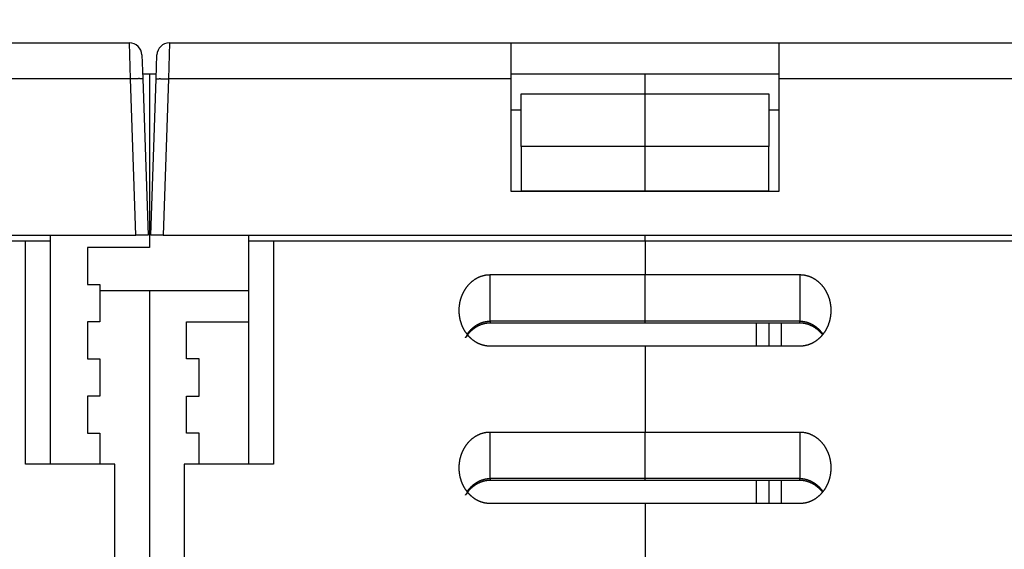
# Model space of a CAD drawing. Extents: x 162 to 1496, y 6 to 976.
# Drawn here: x 1072 to 1152, y 859 to 901 of the extents above; entities that cross this region are included whole.
import ezdxf

# ---------------------------------------------------------------- set-up
doc = ezdxf.new("R2010")
doc.units = 0
doc.layers.add('4', color=7, linetype='CONTINUOUS')

msp = doc.modelspace()

# ---------------------------------------------------------------- linework, layer by layer
at = {"layer": '4', "color": 40, "linetype": 'CONTINUOUS'}
for p, q in [((1053.7434, 899.42416), (1081.3365, 899.42416)), ((1084.5504, 899.42416), (1112.1434, 899.42416)), ((1112.1434, 896.52886), (1112.1434, 899.42416)), ((1112.1434, 899.42416), (1133.7434, 899.42416)), ((1133.7434, 899.42416), (1133.7434, 896.52886)), ((1133.7434, 899.42416), (1161.3365, 899.42416)), ((1082.3359, 898.45906), (1082.4033, 896.52886)), ((1083.4836, 896.52886), (1083.551, 898.45906)), ((1082.3895, 896.92416), (1082.9434, 896.92416)), ((1082.4033, 896.52886), (1082.8434, 883.92416)), ((1082.9434, 896.92416), (1083.4974, 896.92416)), ((1082.9434, 896.92416), (1082.9434, 882.92416)), ((1083.0434, 883.92416), (1083.4836, 896.52886)), ((1083.4974, 896.92416), (1083.4974, 896.92416)), ((1112.1434, 896.92416), (1133.7434, 896.92416)), ((1112.1434, 887.42416), (1112.1434, 896.52886)), ((1122.9434, 895.30705), (1122.9434, 896.92416)), ((1133.7434, 896.52886), (1133.7434, 887.42416)), ((1112.9434, 891.07657), (1112.9434, 895.30705)), ((1112.9434, 895.30705), (1122.9434, 895.30705)), ((1122.9434, 891.07657), (1122.9434, 895.30705)), ((1122.9434, 895.30705), (1132.9434, 895.30705)), ((1132.9434, 895.30705), (1132.9434, 891.07657)), ((1112.1434, 894.02886), (1112.9434, 894.02886)), ((1132.9434, 894.02886), (1133.7434, 894.02886)), ((1122.9434, 891.07657), (1112.9434, 891.07657)), ((1112.9434, 891.07654), (1112.9434, 887.49361)), ((1122.9434, 887.49361), (1122.9434, 891.07657)), ((1132.9434, 891.07657), (1122.9434, 891.07657)), ((1132.9434, 887.49361), (1132.9434, 891.07657)), ((1133.7434, 887.42416), (1112.1434, 887.42416)), ((1112.9434, 887.49361), (1122.9434, 887.49361)), ((1122.9434, 887.4242), (1122.9434, 887.49361)), ((1122.9434, 887.49361), (1132.9434, 887.49361)), ((1082.9434, 884.92416), (1083.0784, 884.92416)), ((1004.0428, 883.92416), (1081.8441, 883.92416)), ((1074.9434, 883.42416), (1074.9434, 883.92422)), ((1082.8434, 883.92416), (1081.8441, 883.92416)), ((1084.0428, 883.92416), (1083.0434, 883.92416)), ((1084.0428, 883.92416), (1161.8441, 883.92416)), ((1090.9434, 883.92416), (1090.9434, 883.42416)), ((1122.9434, 883.42416), (1122.9434, 883.92422)), ((1072.9434, 883.42416), (1042.9434, 883.42416)), ((1074.9434, 883.42416), (1072.9434, 883.42416)), ((1072.9434, 865.42416), (1072.9434, 883.42416)), ((1074.9434, 865.42416), (1074.9434, 883.42416)), ((1090.9434, 883.42416), (1090.9434, 865.42416)), ((1092.9434, 883.42416), (1090.9434, 883.42416)), ((1122.9434, 883.42416), (1092.9434, 883.42416)), ((1092.9434, 883.42416), (1092.9434, 865.42416)), ((1122.9434, 883.42416), (1122.9434, 880.72416)), ((1152.9434, 883.42416), (1122.9434, 883.42416)), ((1082.9434, 882.92416), (1077.9434, 882.92416)), ((1077.9434, 882.92416), (1077.9434, 879.92416)), ((1110.4434, 880.72416), (1122.9434, 880.72416)), ((1122.9434, 876.97138), (1122.9434, 880.72416)), ((1122.9434, 880.72416), (1135.4434, 880.72416)), ((1077.9434, 879.92416), (1078.9434, 879.92416)), ((1078.9434, 879.92416), (1078.9434, 876.92416)), ((1082.9435, 879.42416), (1078.9434, 879.42416)), ((1082.9434, 879.42427), (1082.9434, 879.42416)), ((1082.9434, 879.42416), (1082.9434, 857.42416)), ((1090.9434, 879.42416), (1082.9435, 879.42416)), ((1077.9434, 876.92416), (1077.9434, 873.92416)), ((1078.9434, 876.92416), (1077.9434, 876.92416)), ((1085.9434, 876.92416), (1090.9434, 876.92416)), ((1085.9434, 873.92416), (1085.9434, 876.92416)), ((1110.4434, 876.83741), (1122.9434, 876.83741)), ((1122.9434, 876.83741), (1122.9434, 876.97138)), ((1122.9434, 876.83741), (1135.4434, 876.83741)), ((1132.9434, 876.8374), (1132.9434, 874.95071)), ((1122.9434, 874.95066), (1110.4434, 874.95066)), ((1122.9434, 874.95066), (1122.9434, 868.02245)), ((1135.4434, 874.95066), (1122.9434, 874.95066)), ((1077.9434, 873.92416), (1078.9434, 873.92416)), ((1078.9434, 873.92416), (1078.9434, 870.92416)), ((1086.9434, 873.92416), (1085.9434, 873.92416)), ((1086.9434, 870.92416), (1086.9434, 873.92416)), ((1077.9434, 870.92416), (1077.9434, 867.92416)), ((1078.9434, 870.92416), (1077.9434, 870.92416)), ((1085.9434, 867.92416), (1085.9434, 870.92416)), ((1085.9434, 870.92416), (1086.9434, 870.92416)), ((1077.9434, 867.92416), (1078.9434, 867.92416)), ((1078.9434, 867.92416), (1078.9434, 865.4242)), ((1086.9434, 867.92416), (1085.9434, 867.92416)), ((1086.9434, 865.4242), (1086.9434, 867.92416)), ((1110.4434, 868.02245), (1122.9434, 868.02245)), ((1122.9434, 864.26968), (1122.9434, 868.02245)), ((1122.9434, 868.02245), (1135.4434, 868.02245)), ((1080.1434, 865.42416), (1072.9434, 865.42416)), ((1080.1434, 820.92416), (1080.1434, 865.42416)), ((1085.7434, 865.42416), (1085.7434, 820.92416)), ((1092.9434, 865.42416), (1085.7434, 865.42416)), ((1110.4434, 864.1357), (1122.9434, 864.1357)), ((1122.9434, 864.1357), (1122.9434, 864.26968)), ((1122.9434, 864.1357), (1135.4434, 864.1357)), ((1132.9434, 864.13574), (1132.9434, 862.2489)), ((1122.9434, 862.24895), (1110.4434, 862.24895)), ((1122.9434, 862.24895), (1122.9434, 857.42416)), ((1135.4434, 862.24895), (1122.9434, 862.24895))]:
    msp.add_line(p, q, dxfattribs=at)
at = {"layer": '4', "color": 3, "linetype": 'CONTINUOUS'}
for p, q in [((1081.4039, 896.52891), (1081.3365, 899.42418)), ((1084.5504, 899.42418), (1084.483, 896.52891)), ((1081.4039, 896.52886), (1053.7434, 896.52886)), ((1081.8441, 883.92416), (1081.4039, 896.52886)), ((1084.483, 896.52886), (1084.0428, 883.92416)), ((1112.1434, 896.52886), (1084.483, 896.52886)), ((1161.4039, 896.52886), (1133.7434, 896.52886)), ((1110.4434, 876.97138), (1110.4434, 880.72416)), ((1135.4434, 880.72416), (1135.4434, 876.97138)), ((1122.9434, 876.97138), (1110.4434, 876.97138)), ((1110.4434, 876.97131), (1110.4434, 876.83741)), ((1135.4434, 876.97138), (1122.9434, 876.97138)), ((1131.9434, 874.95071), (1131.9434, 876.83741)), ((1133.9434, 876.83741), (1133.9434, 874.95066)), ((1135.4434, 876.83741), (1135.4434, 876.97131)), ((1110.4434, 864.26968), (1110.4434, 868.02245)), ((1135.4434, 868.02245), (1135.4434, 864.26968)), ((1122.9434, 864.26968), (1110.4434, 864.26968)), ((1110.4434, 864.26966), (1110.4434, 864.1357)), ((1135.4434, 864.26968), (1122.9434, 864.26968)), ((1131.9434, 862.2489), (1131.9434, 864.13574)), ((1133.9434, 864.1357), (1133.9434, 862.24895)), ((1135.4434, 864.1357), (1135.4434, 864.26966))]:
    msp.add_line(p, q, dxfattribs=at)
for points in [[(1063.2598, 973.91743, 0), (1066.2495, 973.91744)], [(1072.229, 973.91744, 0), (1075.2187, 973.91744), (1078.2084, 973.91745), (1081.1982, 973.91745), (1084.1879, 973.91745), (1087.1776, 973.91746), (1090.1673, 973.91746, 0.00000001), (1093.1571, 973.91746, 0.00000001), (1096.1472, 973.91747), (1099.1365, 973.91747), (1102.1247, 973.91747), (1105.116, 973.91748), (1108.1118, 973.91748), (1111.0954, 973.91748), (1114.0613, 973.91749, 0.00000002), (1117.0749, 973.91749, 0.00000002), (1120.1589, 973.9175, 0.00000002), (1123.0543, 973.9175), (1125.672, 973.91751, 0.00000003), (1129.0338, 973.91751, 0.00000005), (1134.2117, 973.91752, 0.00000003), (1140.9927, 973.91754, 0.00000001)], [(1072.229, 971.53002), (1075.2187, 971.53002), (1078.2084, 971.53002), (1081.1982, 971.53002), (1084.1879, 971.53002), (1087.1776, 971.53002, 0), (1090.1673, 971.53002), (1093.1571, 971.53002), (1096.1472, 971.53003), (1099.1365, 971.53003), (1102.1247, 971.53003), (1105.116, 971.53003), (1108.1118, 971.53003), (1111.0954, 971.53003), (1114.0613, 971.53003), (1117.0749, 971.53003), (1120.1589, 971.53003), (1123.0543, 971.53003), (1125.672, 971.53003), (1129.0338, 971.53003), (1134.2117, 971.53003), (1140.9927, 971.53003)], [(1027.3831, 971.53003, 0), (1030.3728, 971.53003)], [(1038.9948, 967.35806, -0.00000004), (1034.0879, 967.35807, -0.00000002), (1027.6618, 967.35807)], [(1055.9945, 967.35805, -0.00000002), (1053.1838, 967.35805, -0.00000002), (1050.3279, 967.35805, -0.00000002), (1047.4053, 967.35805)], [(1064.4957, 967.35804, -0.00000002), (1061.661, 967.35804, -0.00000002), (1058.822, 967.35804)], [(1070.1605, 967.35804, -0.00000002), (1067.3276, 967.35804)], [(1081.4939, 967.35804, -0.00000002), (1078.6607, 967.35804)], [(1087.1605, 967.35804, -0.00000002), (1084.3272, 967.35804)], [(1101.3269, 967.35804, -0.00000002), (1098.4936, 967.35804)], [(1106.9934, 967.35804, -0.00000002), (1104.1601, 967.35804)], [(1115.4932, 967.35805, -0.00000002), (1112.66, 967.35804, -0.00000002), (1109.8267, 967.35804)], [(1126.8263, 967.35806, -0.00000002), (1123.993, 967.35805)], [(1138.1594, 967.35807, -0.00000002), (1135.3261, 967.35807, -0.00000002), (1132.4929, 967.35806)], [(1126.8263, 964.29062, 0.00000002), (1123.993, 964.29062)], [(1109.8267, 964.29064, 0.00000002), (1106.9934, 964.29064, 0.00000002), (1104.1601, 964.29064, 0.00000002), (1101.3269, 964.29064, 0.00000002), (1098.4936, 964.29065, 0.00000002), (1095.6603, 964.29065, 0.00000002), (1092.827, 964.29065, 0.00000002), (1089.9938, 964.29065)], [(1118.3265, 964.29063, 0.00000002), (1115.4932, 964.29063)], [(1078.6607, 964.29065, 0.00000002), (1075.8275, 964.29065, 0.00000002), (1072.9941, 964.29065, 0.00000002), (1070.1605, 964.29065, 0.00000002), (1067.3276, 964.29064)], [(1087.1605, 964.29065, 0.00000002), (1084.3272, 964.29065, 0.00000002), (1081.4939, 964.29065)], [(1064.4957, 964.29064, 0.00000002), (1061.661, 964.29064, 0.00000002), (1058.822, 964.29064, 0.00000002), (1055.9945, 964.29064)], [(1053.1838, 964.29063, 0.00000002), (1050.3279, 964.29063, 0.00000003), (1047.4053, 964.29063)], [(1042.1807, 964.29062, 0.00000003), (1038.9948, 964.29062, 0.00000005), (1034.0879, 964.29061)], [(1082.4033, 896.52891), (1082.4021, 896.53053, 0.26153731), (1082.3986, 896.53209, 0.06700595), (1082.3925, 896.53359, 0.02647203), (1082.384, 896.53501, 0.01471839), (1082.3728, 896.53635, 0.00899536), (1082.3589, 896.5376, 0.00613741), (1082.3421, 896.53874, 0.00439597), (1082.3227, 896.53978, 0.00337685), (1082.3003, 896.54069, 0.00264309), (1082.2752, 896.54148, 0.00215905), (1082.2473, 896.54213, 0.00178305), (1082.2168, 896.54265, 0.00151852), (1082.1836, 896.54302, 0.00130373), (1082.1481, 896.54324, 0.00114551), (1082.1101, 896.54332, 0.00100938), (1082.0701, 896.54324, 0.00090214), (1082.0281, 896.54302, 0.0008203), (1081.9843, 896.54265, 0.00076096), (1081.9388, 896.54213, 0.00068401), (1081.8923, 896.54148, 0.00060195), (1081.845, 896.5407, 0.00060975), (1081.796, 896.53978, 0.00066165), (1081.7454, 896.53869, 0.00049475), (1081.6973, 896.5376, 0.00021009), (1081.6536, 896.53655, 0.00061766), (1081.598, 896.53501, 0.00098362), (1081.5137, 896.53243, 0.00048991), (1081.4039, 896.52891, 0.00026709)], [(1083.4836, 896.52891), (1083.4848, 896.53053, -0.26172401), (1083.4884, 896.53209, -0.06704492), (1083.4944, 896.53359, -0.02648173), (1083.5029, 896.53501, -0.01472214), (1083.5141, 896.53635, -0.00899701), (1083.528, 896.5376, -0.00613827), (1083.5448, 896.53874, -0.00439644), (1083.5643, 896.53978, -0.00337713), (1083.5866, 896.54069, -0.00264326), (1083.6117, 896.54148, -0.00215915), (1083.6396, 896.54213, -0.00178311), (1083.6701, 896.54265, -0.00151856), (1083.7033, 896.54302, -0.00130375), (1083.7388, 896.54324, -0.00114552), (1083.7768, 896.54332, -0.00100938), (1083.8168, 896.54324, -0.00090214), (1083.8588, 896.54302, -0.00082029), (1083.9026, 896.54265, -0.00076095), (1083.9481, 896.54213, -0.000684), (1083.9946, 896.54148, -0.00060194), (1084.0419, 896.5407, -0.00060974), (1084.0909, 896.53978, -0.00066163), (1084.1415, 896.53869, -0.00049473), (1084.1896, 896.5376, -0.00021008), (1084.2333, 896.53655, -0.00061764), (1084.2889, 896.53501, -0.00098358), (1084.3732, 896.53243, -0.00048989), (1084.483, 896.52891, -0.00026708)], [(1108.5808, 875.91391), (1108.5975, 875.93741, -0.00240683), (1108.6144, 875.96073, -0.00240794), (1108.6316, 875.98386, -0.00241409), (1108.649, 876.00682, -0.00242689), (1108.6665, 876.02958, -0.00243743), (1108.6843, 876.05216, -0.00244683), (1108.7023, 876.07453, -0.0024567), (1108.7205, 876.09671, -0.00246821), (1108.7389, 876.11869, -0.00247938), (1108.7575, 876.14046, -0.00249153), (1108.7763, 876.16203, -0.00250346), (1108.7953, 876.18338, -0.00251662), (1108.8145, 876.20452, -0.00252945), (1108.8339, 876.22544, -0.00254352), (1108.8535, 876.24614, -0.00255719), (1108.8733, 876.26662, -0.00257218), (1108.8933, 876.28686, -0.00258669), (1108.9134, 876.30688, -0.00260258), (1108.9338, 876.32667, -0.00261791), (1108.9543, 876.34621, -0.00263468), (1108.975, 876.36552, -0.00265081), (1108.9959, 876.38458, -0.00266844), (1109.017, 876.40339, -0.00268534), (1109.0382, 876.42196, -0.0027038), (1109.0597, 876.44027, -0.00272145), (1109.0813, 876.45833, -0.00274072), (1109.1031, 876.47612, -0.00275908), (1109.125, 876.49366, -0.00277911), (1109.1471, 876.51092, -0.00279814), (1109.1694, 876.52792, -0.0028189), (1109.1919, 876.54464, -0.00283855), (1109.2145, 876.56109, -0.00285998), (1109.2373, 876.57725, -0.00288021), (1109.2603, 876.59314, -0.00290234), (1109.2834, 876.60874, -0.00292299), (1109.3067, 876.62405, -0.00294539), (1109.3301, 876.63907, -0.00296687), (1109.3537, 876.65379, -0.00299097), (1109.3774, 876.66821, -0.00301126), (1109.4013, 876.68234, -0.0030309), (1109.4254, 876.69615, -0.00306206), (1109.4496, 876.70966, -0.00311163), (1109.4739, 876.72285, -0.00313597), (1109.4984, 876.73572, -0.00313915), (1109.523, 876.74827, -0.00314338), (1109.5478, 876.7605, -0.0031478), (1109.5727, 876.7724, -0.00315291), (1109.5977, 876.78397, -0.00315818), (1109.6228, 876.79522, -0.00316406), (1109.6481, 876.80614, -0.00317025), (1109.6735, 876.81672, -0.00317692), (1109.699, 876.82697, -0.00318402), (1109.7246, 876.83688, -0.00319146), (1109.7503, 876.84647, -0.00319944), (1109.7761, 876.8557, -0.00320766), (1109.802, 876.8646, -0.00321656), (1109.828, 876.87316, -0.00322546), (1109.8541, 876.88137, -0.00323505), (1109.8803, 876.88923, -0.00324491), (1109.9066, 876.89675, -0.00325594), (1109.9329, 876.90392, -0.00326565), (1109.9593, 876.91074, -0.00327528), (1109.9858, 876.9172, -0.00328868), (1110.0124, 876.92331, -0.00330681), (1110.039, 876.92906, -0.00331007), (1110.0657, 876.93445, -0.00330222), (1110.0924, 876.93948, -0.00334355), (1110.1192, 876.94416, -0.00342643), (1110.1461, 876.94846, -0.00334025), (1110.1729, 876.9524, -0.00312816), (1110.1996, 876.95597, -0.00347093), (1110.2268, 876.95918, -0.00416549), (1110.2546, 876.96202, -0.00316505), (1110.2808, 876.96448, -0.00106515), (1110.3045, 876.96651, -0.00450687), (1110.3349, 876.96827, -0.00782409), (1110.3819, 876.96988, -0.00383073), (1110.4434, 876.97131, -0.00202597)], [(1135.4435, 876.97131), (1135.4706, 876.97112, -0.00351533), (1135.4977, 876.97055, -0.00352461), (1135.5248, 876.96959, -0.00351728), (1135.5519, 876.96825, -0.00349344), (1135.579, 876.96653, -0.00347608), (1135.606, 876.96444, -0.00346048), (1135.633, 876.96196, -0.00344569), (1135.66, 876.95912, -0.00342855), (1135.687, 876.9559, -0.00341346), (1135.7139, 876.95232, -0.00339722), (1135.7408, 876.94836, -0.00338261), (1135.7676, 876.94404, -0.00336678), (1135.7944, 876.93935, -0.00335256), (1135.8211, 876.9343, -0.00333735), (1135.8478, 876.92889, -0.00332362), (1135.8744, 876.92313, -0.00330906), (1135.901, 876.917, -0.00329589), (1135.9275, 876.91052, -0.00328204), (1135.9539, 876.90369, -0.00326947), (1135.9802, 876.89651, -0.00325639), (1136.0065, 876.88898, -0.00324447), (1136.0327, 876.8811, -0.00323219), (1136.0588, 876.87288, -0.00322097), (1136.0848, 876.86432, -0.00320953), (1136.1107, 876.85541, -0.00319904), (1136.1365, 876.84617, -0.00318847), (1136.1622, 876.83658, -0.00317875), (1136.1878, 876.82667, -0.00316908), (1136.2133, 876.81641, -0.00316014), (1136.2387, 876.80583, -0.00315138), (1136.264, 876.79492, -0.00314325), (1136.2892, 876.78368, -0.00313542), (1136.3142, 876.77212, -0.00312812), (1136.3391, 876.76023, -0.00312127), (1136.3639, 876.74802, -0.00311476), (1136.3885, 876.73549, -0.00310875), (1136.413, 876.72264, -0.00310323), (1136.4374, 876.70948, -0.00309859), (1136.4616, 876.696, -0.00309336), (1136.4857, 876.68222, -0.00308803), (1136.5096, 876.66811, -0.0030858), (1136.5334, 876.65371, -0.00308797), (1136.557, 876.63899, -0.00305896), (1136.5804, 876.62398, -0.00299321), (1136.6037, 876.60867, -0.00295466), (1136.6268, 876.59308, -0.00293506), (1136.6498, 876.5772, -0.00291511), (1136.6726, 876.56104, -0.00289173), (1136.6952, 876.54459, -0.00287084), (1136.7177, 876.52787, -0.0028491), (1136.74, 876.51088, -0.00282908), (1136.7621, 876.49362, -0.00280772), (1136.7841, 876.47608, -0.00278819), (1136.8058, 876.45829, -0.00276756), (1136.8274, 876.44024, -0.00274869), (1136.8489, 876.42193, -0.00272882), (1136.8701, 876.40336, -0.00271056), (1136.8912, 876.38455, -0.00269133), (1136.9121, 876.36549, -0.00267397), (1136.9328, 876.34618, -0.00265601), (1136.9533, 876.32664, -0.00263875), (1136.9736, 876.30686, -0.00261996), (1136.9938, 876.28684, -0.00260577), (1137.0137, 876.26659, -0.0025936), (1137.0335, 876.24611, -0.00257215), (1137.0531, 876.22542, -0.00254124), (1137.0725, 876.20451, -0.00254833), (1137.0917, 876.18336, -0.00258359), (1137.1107, 876.16196, -0.00249812), (1137.1294, 876.14044, -0.00232268), (1137.1479, 876.11885, -0.00254669), (1137.1664, 876.09669, -0.00301281), (1137.1851, 876.07378, -0.00228209), (1137.2026, 876.05214, -0.00079538), (1137.2183, 876.03248, -0.00318742), (1137.238, 876.00681, -0.005439), (1137.2676, 875.96672, -0.00265088), (1137.3061, 875.91391, -0.00140432)], [(1108.5808, 863.2122), (1108.5975, 863.2357, -0.00240683), (1108.6144, 863.25902, -0.00240794), (1108.6316, 863.28216, -0.00241409), (1108.649, 863.30511, -0.00242689), (1108.6665, 863.32788, -0.00243743), (1108.6843, 863.35045, -0.00244683), (1108.7023, 863.37283, -0.0024567), (1108.7205, 863.39501, -0.00246821), (1108.7389, 863.41698, -0.00247938), (1108.7575, 863.43876, -0.00249153), (1108.7763, 863.46032, -0.00250346), (1108.7953, 863.48168, -0.00251662), (1108.8145, 863.50281, -0.00252945), (1108.8339, 863.52374, -0.00254352), (1108.8535, 863.54443, -0.00255719), (1108.8733, 863.56491, -0.00257218), (1108.8933, 863.58516, -0.00258669), (1108.9134, 863.60518, -0.00260258), (1108.9338, 863.62496, -0.00261791), (1108.9543, 863.64451, -0.00263468), (1108.975, 863.66381, -0.00265081), (1108.9959, 863.68288, -0.00266844), (1109.017, 863.70169, -0.00268534), (1109.0382, 863.72026, -0.0027038), (1109.0597, 863.73857, -0.00272145), (1109.0813, 863.75662, -0.00274072), (1109.1031, 863.77442, -0.00275908), (1109.125, 863.79195, -0.00277911), (1109.1471, 863.80921, -0.00279814), (1109.1694, 863.82621, -0.0028189), (1109.1919, 863.84293, -0.00283855), (1109.2145, 863.85938, -0.00285998), (1109.2373, 863.87555, -0.00288021), (1109.2603, 863.89144, -0.00290234), (1109.2834, 863.90703, -0.00292299), (1109.3067, 863.92235, -0.00294539), (1109.3301, 863.93736, -0.00296687), (1109.3537, 863.95209, -0.00299097), (1109.3774, 863.96651, -0.00301126), (1109.4013, 863.98063, -0.0030309), (1109.4254, 863.99445, -0.00306206), (1109.4496, 864.00796, -0.00311161), (1109.4739, 864.02114, -0.00313592), (1109.4984, 864.03402, -0.00313906), (1109.523, 864.04656, -0.00314325), (1109.5478, 864.05879, -0.00314763), (1109.5727, 864.07069, -0.0031527), (1109.5977, 864.08227, -0.00315792), (1109.6228, 864.09351, -0.00316376), (1109.6481, 864.10443, -0.00316991), (1109.6735, 864.11501, -0.00317653), (1109.699, 864.12527, -0.00318358), (1109.7246, 864.13518, -0.00319098), (1109.7503, 864.14476, -0.00319891), (1109.7761, 864.154, -0.00320709), (1109.802, 864.1629, -0.00321594), (1109.828, 864.17145, -0.00322479), (1109.8541, 864.17967, -0.00323433), (1109.8803, 864.18753, -0.00324414), (1109.9066, 864.19505, -0.00325513), (1109.9329, 864.20222, -0.00326478), (1109.9593, 864.20904, -0.00327437), (1109.9858, 864.2155, -0.00328772), (1110.0124, 864.22161, -0.0033058), (1110.039, 864.22736, -0.00330902), (1110.0657, 864.23276, -0.00330112), (1110.0924, 864.23779, -0.00334239), (1110.1192, 864.24247, -0.00342519), (1110.1461, 864.24677, -0.00333901), (1110.1729, 864.25072, -0.00312697), (1110.1996, 864.25429, -0.00346955), (1110.2268, 864.2575, -0.00416374), (1110.2546, 864.26034, -0.00316373), (1110.2808, 864.2628, -0.00106478), (1110.3045, 864.26484, -0.00450485), (1110.3349, 864.2666, -0.00782044), (1110.3819, 864.26821, -0.00382895), (1110.4434, 864.26966, -0.00202505)], [(1135.4435, 864.26966), (1135.4706, 864.26946, -0.00351399), (1135.4977, 864.26889, -0.00352324), (1135.5248, 864.26792, -0.00351591), (1135.5519, 864.26658, -0.00349211), (1135.579, 864.26486, -0.00347479), (1135.606, 864.26276, -0.00345922), (1135.633, 864.26029, -0.00344446), (1135.66, 864.25744, -0.00342736), (1135.687, 864.25422, -0.00341229), (1135.7139, 864.25063, -0.00339609), (1135.7408, 864.24667, -0.0033815), (1135.7676, 864.24235, -0.00336572), (1135.7944, 864.23766, -0.00335152), (1135.8211, 864.23261, -0.00333635), (1135.8478, 864.2272, -0.00332266), (1135.8744, 864.22143, -0.00330814), (1135.901, 864.2153, -0.003295), (1135.9275, 864.20883, -0.00328119), (1135.9539, 864.20199, -0.00326865), (1135.9802, 864.19481, -0.00325561), (1136.0065, 864.18728, -0.00324373), (1136.0327, 864.1794, -0.00323149), (1136.0588, 864.17118, -0.0032203), (1136.0848, 864.16261, -0.0032089), (1136.1107, 864.1537, -0.00319844), (1136.1365, 864.14446, -0.00318791), (1136.1622, 864.13488, -0.00317822), (1136.1878, 864.12496, -0.00316859), (1136.2133, 864.11471, -0.00315968), (1136.2387, 864.10413, -0.00315096), (1136.264, 864.09321, -0.00314286), (1136.2892, 864.08198, -0.00313507), (1136.3142, 864.07041, -0.0031278), (1136.3391, 864.05853, -0.00312098), (1136.3639, 864.04631, -0.00311451), (1136.3885, 864.03379, -0.00310853), (1136.413, 864.02094, -0.00310304), (1136.4374, 864.00778, -0.00309844), (1136.4616, 863.9943, -0.00309323), (1136.4857, 863.98051, -0.00308793), (1136.5096, 863.96641, -0.00308573), (1136.5334, 863.952, -0.00308793), (1136.557, 863.93729, -0.00305895), (1136.5804, 863.92228, -0.00299321), (1136.6037, 863.90697, -0.00295466), (1136.6268, 863.89138, -0.00293506), (1136.6498, 863.87549, -0.00291511), (1136.6726, 863.85933, -0.00289173), (1136.6952, 863.84288, -0.00287084), (1136.7177, 863.82617, -0.0028491), (1136.74, 863.80917, -0.00282908), (1136.7621, 863.79191, -0.00280772), (1136.7841, 863.77438, -0.00278819), (1136.8058, 863.75659, -0.00276756), (1136.8274, 863.73853, -0.00274869), (1136.8489, 863.72022, -0.00272882), (1136.8701, 863.70166, -0.00271056), (1136.8912, 863.68284, -0.00269133), (1136.9121, 863.66378, -0.00267397), (1136.9328, 863.64448, -0.00265601), (1136.9533, 863.62493, -0.00263875), (1136.9736, 863.60515, -0.00261996), (1136.9938, 863.58513, -0.00260577), (1137.0137, 863.56489, -0.0025936), (1137.0335, 863.5444, -0.00257215), (1137.0531, 863.52371, -0.00254124), (1137.0725, 863.5028, -0.00254833), (1137.0917, 863.48165, -0.00258359), (1137.1107, 863.46025, -0.00249812), (1137.1294, 863.43874, -0.00232268), (1137.1479, 863.41715, -0.00254669), (1137.1664, 863.39499, -0.00301281), (1137.1851, 863.37207, -0.00228209), (1137.2026, 863.35043, -0.00079538), (1137.2183, 863.33077, -0.00318742), (1137.238, 863.3051, -0.005439), (1137.2676, 863.26502, -0.00265088), (1137.3061, 863.2122, -0.00140432)]]:
    msp.add_lwpolyline(points, format="xyb", dxfattribs=at)
at = {"layer": '4', "color": 40, "linetype": 'CONTINUOUS'}
for points in [[(1107.9434, 877.83737), (1107.9439, 877.89831, -0.00444701), (1107.9456, 877.95914, -0.00445695), (1107.9483, 878.01986, -0.00446921), (1107.9521, 878.08047, -0.00448862), (1107.957, 878.14094, -0.00450715), (1107.963, 878.20125, -0.00452513), (1107.9701, 878.26138, -0.00454335), (1107.9783, 878.32133, -0.00456399), (1107.9876, 878.38107, -0.00458388), (1107.998, 878.44059, -0.00460561), (1108.0094, 878.49987, -0.00462636), (1108.022, 878.55889, -0.00464948), (1108.0357, 878.61764, -0.00467109), (1108.0504, 878.6761, -0.00469524), (1108.0663, 878.73426, -0.00471747), (1108.0832, 878.7921, -0.00474252), (1108.1013, 878.84959, -0.00476507), (1108.1205, 878.90674, -0.00479067), (1108.1408, 878.9635, -0.00481341), (1108.1621, 879.01989, -0.00483935), (1108.1846, 879.07586, -0.00486176), (1108.2082, 879.13142, -0.00488857), (1108.2329, 879.18653, -0.00491359), (1108.2586, 879.24117, -0.00494708), (1108.2855, 879.2953, -0.00497905), (1108.3135, 879.3489, -0.00501856), (1108.3426, 879.40192, -0.00505593), (1108.3727, 879.45437, -0.00510154), (1108.4039, 879.50617, -0.00514446), (1108.4362, 879.55734, -0.00519603), (1108.4696, 879.60781, -0.00524326), (1108.504, 879.65758, -0.00529851), (1108.5395, 879.70659, -0.00535206), (1108.576, 879.75485, -0.00541757), (1108.6137, 879.80228, -0.00546315), (1108.6523, 879.8489, -0.00550238), (1108.692, 879.89464, -0.00553071), (1108.7327, 879.9395, -0.00555674), (1108.7743, 879.98342, -0.00558603), (1108.817, 880.0264, -0.00562543), (1108.8606, 880.06837, -0.00566403), (1108.9051, 880.10934, -0.00571074), (1108.9506, 880.14924, -0.0057566), (1108.9969, 880.18808, -0.00581184), (1109.0442, 880.22578, -0.00586445), (1109.0922, 880.26236, -0.00592612), (1109.1412, 880.29774, -0.00598628), (1109.1909, 880.33193, -0.0060584), (1109.2415, 880.36486, -0.00611124), (1109.2928, 880.39655, -0.00615731), (1109.345, 880.42693, -0.00619544), (1109.3978, 880.45601, -0.00623473), (1109.4513, 880.48371, -0.0062818), (1109.5055, 880.51008, -0.00634558), (1109.5604, 880.53502, -0.00637746), (1109.6159, 880.55856, -0.00639283), (1109.6719, 880.58063, -0.0065043), (1109.7286, 880.60126, -0.00670777), (1109.7859, 880.62036, -0.00656366), (1109.8435, 880.63795, -0.00616612), (1109.9012, 880.65395, -0.00689799), (1109.9604, 880.66844, -0.00836823), (1110.0215, 880.68133, -0.00634236), (1110.079, 880.69251, -0.00203245), (1110.1313, 880.70184, -0.00917609), (1110.1992, 880.70997, -0.01609444), (1110.3047, 880.71743, -0.00783181), (1110.4434, 880.72419, -0.00410537)], [(1135.4435, 880.72419), (1135.5049, 880.72326, -0.00712337), (1135.5661, 880.7206, -0.00722084), (1135.627, 880.71613, -0.00721889), (1135.6876, 880.70997, -0.00711531), (1135.7479, 880.70206, -0.00704898), (1135.8078, 880.69251, -0.00698948), (1135.8674, 880.68127, -0.00693415), (1135.9265, 880.66844, -0.0068626), (1135.9851, 880.65397, -0.00680287), (1136.0434, 880.63795, -0.00673481), (1136.1011, 880.62035, -0.00667645), (1136.1583, 880.60126, -0.00661024), (1136.2149, 880.58063, -0.00655381), (1136.271, 880.55856, -0.00649154), (1136.3265, 880.53502, -0.00643862), (1136.3814, 880.51008, -0.00638145), (1136.4356, 880.48371, -0.00633286), (1136.4891, 880.45601, -0.00628108), (1136.5419, 880.42693, -0.00623865), (1136.594, 880.39655, -0.00619589), (1136.6454, 880.36486, -0.00615641), (1136.6959, 880.33193, -0.00611122), (1136.7457, 880.29773, -0.00605867), (1136.7946, 880.26235, -0.00598625), (1136.8427, 880.22577, -0.00592596), (1136.89, 880.18807, -0.00586431), (1136.9363, 880.14924, -0.00581169), (1136.9818, 880.10934, -0.00575641), (1137.0263, 880.06837, -0.00571051), (1137.0699, 880.0264, -0.00566378), (1137.1125, 879.98342, -0.00562516), (1137.1542, 879.9395, -0.00558574), (1137.1949, 879.89464, -0.00555643), (1137.2346, 879.8489, -0.00553038), (1137.2732, 879.80228, -0.00550207), (1137.3108, 879.75484, -0.00546286), (1137.3474, 879.70659, -0.00541733), (1137.3829, 879.65758, -0.0053519), (1137.4173, 879.60781, -0.00529841), (1137.4507, 879.55734, -0.00524322), (1137.483, 879.50617, -0.00519605), (1137.5142, 879.45437, -0.00514454), (1137.5443, 879.40192, -0.00510167), (1137.5734, 879.3489, -0.0050561), (1137.6014, 879.2953, -0.00501879), (1137.6282, 879.24117, -0.00497938), (1137.654, 879.18653, -0.00494736), (1137.6787, 879.13143, -0.00491372), (1137.7023, 879.07587, -0.004889), (1137.7248, 879.01989, -0.00486292), (1137.7461, 878.96351, -0.00483966), (1137.7664, 878.90674, -0.00481146), (1137.7856, 878.8496, -0.00479206), (1137.8036, 878.7921, -0.00477472), (1137.8206, 878.73425, -0.00474083), (1137.8365, 878.67611, -0.00468802), (1137.8512, 878.61767, -0.00470527), (1137.8649, 878.55889, -0.00477374), (1137.8774, 878.49974, -0.00461968), (1137.8889, 878.44059, -0.00429778), (1137.8993, 878.38156, -0.00471464), (1137.9086, 878.32133, -0.00558203), (1137.9168, 878.25946, -0.00422972), (1137.9238, 878.20125, -0.00147022), (1137.9297, 878.14851, -0.00591235), (1137.9347, 878.08047, -0.01010452), (1137.9393, 877.97531, -0.00492191), (1137.9435, 877.83737, -0.00260394)], [(1110.4434, 874.95071), (1110.3819, 874.95163, -0.00712772), (1110.3207, 874.95428, -0.00722524), (1110.2598, 874.95874, -0.00722314), (1110.1992, 874.96489, -0.00711918), (1110.139, 874.97279, -0.00705257), (1110.079, 874.98233, -0.00699279), (1110.0195, 874.99357, -0.00693719), (1109.9604, 875.0064, -0.00686536), (1109.9017, 875.02087, -0.00680537), (1109.8435, 875.03688, -0.00673703), (1109.7858, 875.05448, -0.00667843), (1109.7286, 875.07357, -0.00661197), (1109.672, 875.09419, -0.00655532), (1109.6159, 875.11626, -0.00649281), (1109.5604, 875.1398, -0.00643969), (1109.5055, 875.16474, -0.00638232), (1109.4513, 875.19111, -0.00633356), (1109.3978, 875.21881, -0.0062816), (1109.345, 875.24789, -0.00623902), (1109.2928, 875.27826, -0.00619612), (1109.2415, 875.30996, -0.00615653), (1109.1909, 875.34289, -0.00611124), (1109.1412, 875.37708, -0.00605866), (1109.0922, 875.41246, -0.00598625), (1109.0442, 875.44904, -0.00592596), (1108.9969, 875.48674, -0.00586431), (1108.9506, 875.52558, -0.00581169), (1108.9051, 875.56548, -0.00575641), (1108.8606, 875.60645, -0.00571051), (1108.817, 875.64842, -0.00566378), (1108.7743, 875.6914, -0.00562516), (1108.7327, 875.73532, -0.00558574), (1108.692, 875.78018, -0.00555643), (1108.6523, 875.82592, -0.00553038), (1108.6137, 875.87254, -0.00550207), (1108.576, 875.91998, -0.00546286), (1108.5395, 875.96823, -0.00541733), (1108.504, 876.01724, -0.0053519), (1108.4696, 876.06701, -0.00529841), (1108.4362, 876.11748, -0.00524322), (1108.4039, 876.16865, -0.00519605), (1108.3727, 876.22045, -0.00514454), (1108.3426, 876.27289, -0.00510167), (1108.3135, 876.32592, -0.0050561), (1108.2855, 876.37952, -0.00501879), (1108.2586, 876.43364, -0.00497937), (1108.2329, 876.48829, -0.00494736), (1108.2082, 876.54339, -0.00491374), (1108.1846, 876.59895, -0.00488896), (1108.1621, 876.65493, -0.00486275), (1108.1408, 876.71131, -0.00483934), (1108.1205, 876.76808, -0.00481095), (1108.1013, 876.82522, -0.0047914), (1108.0832, 876.88272, -0.00477389), (1108.0663, 876.94056, -0.00473988), (1108.0504, 876.99871, -0.00468694), (1108.0357, 877.05714, -0.00470405), (1108.022, 877.11592, -0.00477235), (1108.0094, 877.17507, -0.00461826), (1107.998, 877.23422, -0.00429641), (1107.9876, 877.29325, -0.00471297), (1107.9783, 877.35347, -0.00557983), (1107.9701, 877.41533, -0.00422815), (1107.963, 877.47354, -0.00146995), (1107.9572, 877.52628, -0.00590978), (1107.9521, 877.59431, -0.01009998), (1107.9475, 877.69945, -0.00491989), (1107.9434, 877.83737, -0.00260297)], [(1137.9435, 877.83737), (1137.9429, 877.77645, -0.00445002), (1137.9413, 877.71563, -0.00445991), (1137.9385, 877.65491, -0.00447202), (1137.9347, 877.59431, -0.00449115), (1137.9298, 877.53385, -0.00450946), (1137.9238, 877.47354, -0.00452724), (1137.9167, 877.41342, -0.00454526), (1137.9086, 877.35347, -0.0045657), (1137.8993, 877.29374, -0.00458541), (1137.8889, 877.23422, -0.00460696), (1137.8774, 877.17494, -0.00462755), (1137.8649, 877.11592, -0.0046505), (1137.8512, 877.05717, -0.00467197), (1137.8365, 876.99871, -0.00469597), (1137.8206, 876.94056, -0.00471807), (1137.8036, 876.88272, -0.00474299), (1137.7856, 876.82523, -0.00476544), (1137.7664, 876.76808, -0.00479094), (1137.7461, 876.71132, -0.0048136), (1137.7248, 876.65493, -0.00483945), (1137.7023, 876.59895, -0.00486181), (1137.6787, 876.54339, -0.00488858), (1137.654, 876.48829, -0.00491359), (1137.6282, 876.43365, -0.00494708), (1137.6013, 876.37952, -0.00497905), (1137.5734, 876.32592, -0.00501856), (1137.5443, 876.27289, -0.00505593), (1137.5142, 876.22045, -0.00510154), (1137.483, 876.16864, -0.00514446), (1137.4507, 876.11748, -0.00519603), (1137.4173, 876.06701, -0.00524326), (1137.3829, 876.01724, -0.00529851), (1137.3474, 875.96823, -0.00535206), (1137.3108, 875.91997, -0.00541757), (1137.2732, 875.87254, -0.00546315), (1137.2346, 875.82592, -0.00550238), (1137.1949, 875.78018, -0.00553071), (1137.1542, 875.73531, -0.00555674), (1137.1126, 875.6914, -0.00558603), (1137.0699, 875.64842, -0.00562543), (1137.0263, 875.60645, -0.00566403), (1136.9818, 875.56548, -0.00571074), (1136.9363, 875.52558, -0.0057566), (1136.89, 875.48674, -0.00581183), (1136.8427, 875.44904, -0.00586445), (1136.7946, 875.41246, -0.00592613), (1136.7457, 875.37708, -0.00598628), (1136.696, 875.34289, -0.00605837), (1136.6454, 875.30995, -0.0061113), (1136.594, 875.27826, -0.00615756), (1136.5419, 875.24789, -0.00619589), (1136.4891, 875.21881, -0.00623544), (1136.4356, 875.19111, -0.00628273), (1136.3814, 875.16474, -0.00634675), (1136.3265, 875.1398, -0.00637883), (1136.271, 875.11626, -0.00639442), (1136.215, 875.09419, -0.00650611), (1136.1583, 875.07357, -0.00670986), (1136.1009, 875.05447, -0.00656583), (1136.0434, 875.03688, -0.00616825), (1135.9856, 875.02088, -0.0069006), (1135.9265, 875.0064, -0.00837173), (1135.8654, 874.99351, -0.00634492), (1135.8078, 874.98233, -0.00203293), (1135.7555, 874.97301, -0.00918027), (1135.6876, 874.96489, -0.01610197), (1135.5821, 874.95744, -0.00783521), (1135.4435, 874.95071, -0.00410703)], [(1108.617, 875.86842), (1108.5266, 875.73596, -0.00085174), (1108.4703, 875.65471, -0.00301171), (1108.4511, 875.629, -0.02987665), (1108.4578, 875.64159, -0.10967659), (1108.4797, 875.67586, -0.0066761), (1108.5086, 875.71923, -0.00432673), (1108.5388, 875.76295, -0.00467186), (1108.5697, 875.80583, -0.00460897), (1108.6015, 875.84828, -0.00453317), (1108.6341, 875.89025, -0.0045923), (1108.6675, 875.93159, -0.00463612), (1108.7017, 875.9723, -0.00463598), (1108.7366, 876.01236, -0.00464588), (1108.7723, 876.05179, -0.00467935), (1108.8087, 876.09051, -0.00470954), (1108.8458, 876.12854, -0.00474109), (1108.8836, 876.16583, -0.00477367), (1108.9221, 876.20238, -0.00481514), (1108.9614, 876.23814, -0.00485544), (1109.0012, 876.27311, -0.00490282), (1109.0418, 876.30725, -0.00494896), (1109.0829, 876.34056, -0.00500317), (1109.1247, 876.37299, -0.00505532), (1109.1671, 876.40454, -0.00511568), (1109.2102, 876.43516, -0.00517336), (1109.2538, 876.46487, -0.00523966), (1109.298, 876.4936, -0.00530227), (1109.3427, 876.52136, -0.00537357), (1109.388, 876.54811, -0.00544101), (1109.4339, 876.57384, -0.00551811), (1109.4802, 876.5985, -0.00558765), (1109.5271, 876.62212, -0.00566445), (1109.5745, 876.64461, -0.00574236), (1109.6223, 876.66601, -0.00583672), (1109.6707, 876.68624, -0.00589587), (1109.7194, 876.70534, -0.00594041), (1109.7687, 876.72322, -0.00607166), (1109.8183, 876.73991, -0.00629171), (1109.8685, 876.75535, -0.0061737), (1109.9189, 876.76956, -0.00581259), (1109.9694, 876.78245, -0.00652912), (1110.0211, 876.79409, -0.00795272), (1110.0744, 876.8044, -0.00602041), (1110.1247, 876.81332, -0.0019013), (1110.1704, 876.82074, -0.00875311), (1110.2297, 876.82707, -0.01535042), (1110.322, 876.83263, -0.00744525), (1110.4434, 876.8374, -0.00389468)], [(1135.4435, 876.8374), (1135.4862, 876.83745, -0.00596476), (1135.5288, 876.83649, -0.0060055), (1135.5715, 876.83448, -0.00595691), (1135.6142, 876.83148, -0.00582054), (1135.6568, 876.82746, -0.00572015), (1135.6994, 876.82249, -0.0056309), (1135.7419, 876.81654, -0.00554746), (1135.7842, 876.80966, -0.0054532), (1135.8265, 876.80184, -0.00537179), (1135.8686, 876.79312, -0.00528613), (1135.9106, 876.78349, -0.00521137), (1135.9524, 876.773, -0.005132), (1135.994, 876.76163, -0.00506367), (1136.0354, 876.74942, -0.00499184), (1136.0765, 876.73637, -0.00493065), (1136.1174, 876.72252, -0.00486661), (1136.1581, 876.70786, -0.00481288), (1136.1985, 876.69242, -0.00475698), (1136.2386, 876.67621, -0.00471102), (1136.2783, 876.65926, -0.00466348), (1136.3177, 876.64156, -0.00462554), (1136.3568, 876.62316, -0.00458663), (1136.3955, 876.60405, -0.00455685), (1136.4338, 876.58426, -0.00452631), (1136.4717, 876.56379, -0.00450535), (1136.5092, 876.54268, -0.00448575), (1136.5462, 876.52092, -0.00446892), (1136.5828, 876.49855, -0.00444252), (1136.6189, 876.47555, -0.00441829), (1136.6546, 876.45196, -0.00438368), (1136.6898, 876.42776, -0.00435311), (1136.7245, 876.403, -0.00431614), (1136.7588, 876.37764, -0.00428824), (1136.7926, 876.35173, -0.00425842), (1136.8259, 876.32525, -0.00421626), (1136.8588, 876.29824, -0.00415482), (1136.8912, 876.2707, -0.00415533), (1136.9231, 876.2426, -0.00419594), (1136.9546, 876.21392, -0.00404884), (1136.9856, 876.18488, -0.00375686), (1137.0159, 876.15553, -0.00409458), (1137.0462, 876.12517, -0.00480659), (1137.0766, 876.09352, -0.00364489), (1137.1048, 876.06352, -0.00130674), (1137.1302, 876.03617, -0.00502703), (1137.1616, 876.00004, -0.00850124), (1137.2086, 875.94312, -0.00414134), (1137.2694, 875.86781, -0.00219888)], [(1107.9434, 865.13572), (1107.9439, 865.19664, -0.00444745), (1107.9456, 865.25747, -0.00445731), (1107.9483, 865.31819, -0.00446949), (1107.9521, 865.37879, -0.00448883), (1107.957, 865.43925, -0.0045073), (1107.963, 865.49956, -0.00452522), (1107.9701, 865.55969, -0.00454338), (1107.9783, 865.61964, -0.00456398), (1107.9876, 865.67937, -0.00458383), (1107.998, 865.73889, -0.00460552), (1108.0094, 865.79816, -0.00462625), (1108.022, 865.85719, -0.00464934), (1108.0357, 865.91594, -0.00467094), (1108.0504, 865.9744, -0.00469508), (1108.0663, 866.03255, -0.0047173), (1108.0832, 866.09039, -0.00474236), (1108.1013, 866.14788, -0.00476492), (1108.1205, 866.20503, -0.00479054), (1108.1408, 866.2618, -0.0048133), (1108.1621, 866.31818, -0.00483928), (1108.1846, 866.37416, -0.00486172), (1108.2082, 866.42972, -0.00488856), (1108.2329, 866.48482, -0.0049136), (1108.2586, 866.53947, -0.00494708), (1108.2855, 866.59359, -0.00497905), (1108.3135, 866.64719, -0.00501856), (1108.3426, 866.70022, -0.00505593), (1108.3727, 866.75266, -0.00510154), (1108.4039, 866.80447, -0.00514446), (1108.4362, 866.85563, -0.00519603), (1108.4696, 866.9061, -0.00524326), (1108.504, 866.95587, -0.00529851), (1108.5395, 867.00489, -0.00535206), (1108.576, 867.05314, -0.00541757), (1108.6137, 867.10058, -0.00546315), (1108.6523, 867.1472, -0.00550238), (1108.692, 867.19294, -0.00553071), (1108.7327, 867.2378, -0.00555674), (1108.7743, 867.28171, -0.00558603), (1108.817, 867.32469, -0.00562543), (1108.8606, 867.36666, -0.00566403), (1108.9051, 867.40763, -0.00571074), (1108.9506, 867.44753, -0.0057566), (1108.9969, 867.48637, -0.00581184), (1109.0442, 867.52407, -0.00586445), (1109.0922, 867.56065, -0.00592613), (1109.1412, 867.59603, -0.00598628), (1109.1909, 867.63023, -0.00605838), (1109.2415, 867.66316, -0.0061113), (1109.2928, 867.69485, -0.00615755), (1109.345, 867.72522, -0.00619588), (1109.3978, 867.7543, -0.00623543), (1109.4513, 867.78201, -0.00628273), (1109.5055, 867.80837, -0.00634679), (1109.5604, 867.83331, -0.00637891), (1109.6159, 867.85685, -0.00639454), (1109.6719, 867.87892, -0.00650629), (1109.7286, 867.89954, -0.00671013), (1109.7859, 867.91864, -0.00656617), (1109.8435, 867.93623, -0.00616865), (1109.9012, 867.95223, -0.00690115), (1109.9604, 867.96671, -0.00837256), (1110.0215, 867.97959, -0.00634566), (1110.079, 867.99077, -0.00203313), (1110.1313, 868.00009, -0.00918158), (1110.1992, 868.00821, -0.01610493), (1110.3047, 868.01565, -0.00783688), (1110.4434, 868.02238, -0.00410795)], [(1135.4435, 868.02238), (1135.5049, 868.02146, -0.00712805), (1135.5661, 868.01881, -0.00722575), (1135.627, 868.01436, -0.00722378), (1135.6876, 868.00821, -0.00711987), (1135.7479, 868.00031, -0.00705331), (1135.8078, 867.99077, -0.00699358), (1135.8674, 867.97954, -0.00693803), (1135.9265, 867.96671, -0.00686621), (1135.9851, 867.95224, -0.00680623), (1136.0434, 867.93623, -0.00673789), (1136.1011, 867.91863, -0.00667927), (1136.1583, 867.89954, -0.00661277), (1136.2149, 867.87892, -0.00655609), (1136.271, 867.85685, -0.00649352), (1136.3265, 867.83331, -0.00644035), (1136.3814, 867.80837, -0.00638289), (1136.4356, 867.78201, -0.00633406), (1136.4891, 867.7543, -0.00628202), (1136.5419, 867.72522, -0.00623935), (1136.594, 867.69485, -0.00619633), (1136.6454, 867.66316, -0.00615665), (1136.6959, 867.63022, -0.00611127), (1136.7457, 867.59603, -0.00605865), (1136.7946, 867.56065, -0.00598625), (1136.8427, 867.52407, -0.00592596), (1136.89, 867.48637, -0.00586431), (1136.9363, 867.44753, -0.00581169), (1136.9818, 867.40763, -0.00575641), (1137.0263, 867.36666, -0.00571051), (1137.0699, 867.32469, -0.00566378), (1137.1125, 867.28171, -0.00562516), (1137.1542, 867.23779, -0.00558574), (1137.1949, 867.19293, -0.00555643), (1137.2346, 867.14719, -0.00553038), (1137.2732, 867.10057, -0.00550207), (1137.3108, 867.05314, -0.00546286), (1137.3474, 867.00488, -0.00541733), (1137.3829, 866.95587, -0.0053519), (1137.4173, 866.9061, -0.00529841), (1137.4507, 866.85563, -0.00524322), (1137.483, 866.80447, -0.00519605), (1137.5142, 866.75266, -0.00514454), (1137.5443, 866.70022, -0.00510167), (1137.5734, 866.64719, -0.0050561), (1137.6014, 866.59359, -0.00501879), (1137.6282, 866.53947, -0.00497937), (1137.654, 866.48483, -0.00494736), (1137.6787, 866.42972, -0.00491373), (1137.7023, 866.37416, -0.00488899), (1137.7248, 866.31819, -0.00486288), (1137.7461, 866.2618, -0.00483959), (1137.7664, 866.20503, -0.00481135), (1137.7856, 866.14789, -0.00479193), (1137.8036, 866.0904, -0.00477457), (1137.8206, 866.03255, -0.00474067), (1137.8365, 865.9744, -0.00468786), (1137.8512, 865.91597, -0.0047051), (1137.8649, 865.85719, -0.00477357), (1137.8774, 865.79804, -0.00461954), (1137.8889, 865.73889, -0.00429768), (1137.8993, 865.67986, -0.00471454), (1137.9086, 865.61964, -0.00558195), (1137.9168, 865.55777, -0.00422973), (1137.9238, 865.49956, -0.00147026), (1137.9297, 865.44683, -0.0059124), (1137.9347, 865.37879, -0.01010488), (1137.9393, 865.27364, -0.00492223), (1137.9435, 865.13572, -0.00260415)], [(1110.4434, 862.2489), (1110.3819, 862.24984, -0.00712304), (1110.3207, 862.2525, -0.00722033), (1110.2598, 862.25696, -0.00721825), (1110.1992, 862.26313, -0.00711462), (1110.139, 862.27104, -0.00704824), (1110.079, 862.28059, -0.00698868), (1110.0195, 862.29183, -0.00693331), (1109.9604, 862.30467, -0.00686175), (1109.9017, 862.31914, -0.00680201), (1109.8435, 862.33516, -0.00673396), (1109.7858, 862.35276, -0.00667561), (1109.7286, 862.37185, -0.00660944), (1109.672, 862.39248, -0.00655305), (1109.6159, 862.41455, -0.00649083), (1109.5604, 862.43809, -0.00643797), (1109.5055, 862.46303, -0.00638087), (1109.4513, 862.4894, -0.00633235), (1109.3978, 862.51711, -0.00628066), (1109.345, 862.54619, -0.00623832), (1109.2928, 862.57656, -0.00619568), (1109.2415, 862.60825, -0.00615629), (1109.1909, 862.64118, -0.00611119), (1109.1412, 862.67538, -0.00605868), (1109.0922, 862.71076, -0.00598625), (1109.0442, 862.74734, -0.00592595), (1108.9969, 862.78504, -0.00586431), (1108.9506, 862.82388, -0.00581169), (1108.9051, 862.86378, -0.00575641), (1108.8606, 862.90475, -0.00571051), (1108.817, 862.94672, -0.00566378), (1108.7743, 862.9897, -0.00562516), (1108.7327, 863.03361, -0.00558574), (1108.692, 863.07847, -0.00555643), (1108.6523, 863.12421, -0.00553038), (1108.6137, 863.17083, -0.00550207), (1108.576, 863.21827, -0.00546286), (1108.5395, 863.26652, -0.00541733), (1108.504, 863.31554, -0.0053519), (1108.4696, 863.36531, -0.00529841), (1108.4362, 863.41577, -0.00524322), (1108.4039, 863.46694, -0.00519605), (1108.3727, 863.51875, -0.00514454), (1108.3426, 863.57119, -0.00510167), (1108.3135, 863.62421, -0.0050561), (1108.2855, 863.67781, -0.00501879), (1108.2586, 863.73194, -0.00497937), (1108.2329, 863.78658, -0.00494736), (1108.2082, 863.84169, -0.00491374), (1108.1846, 863.89724, -0.00488897), (1108.1621, 863.95322, -0.00486279), (1108.1408, 864.00961, -0.00483941), (1108.1205, 864.06637, -0.00481106), (1108.1013, 864.12352, -0.00479153), (1108.0832, 864.18101, -0.00477405), (1108.0663, 864.23886, -0.00474004), (1108.0504, 864.297, -0.0046871), (1108.0357, 864.35544, -0.00470421), (1108.022, 864.41422, -0.00477251), (1108.0094, 864.47336, -0.00461839), (1107.998, 864.53252, -0.00429652), (1107.9876, 864.59155, -0.00471307), (1107.9783, 864.65177, -0.00557991), (1107.9701, 864.71364, -0.00422814), (1107.963, 864.77186, -0.00146991), (1107.9572, 864.82459, -0.00590974), (1107.9521, 864.89263, -0.01009963), (1107.9475, 864.99778, -0.00491957), (1107.9434, 865.13572, -0.00260276)], [(1137.9435, 865.13572), (1137.9429, 865.07479, -0.00444957), (1137.9413, 865.01396, -0.00445955), (1137.9385, 864.95323, -0.00447174), (1137.9347, 864.89263, -0.00449094), (1137.9298, 864.83217, -0.00450932), (1137.9238, 864.77186, -0.00452715), (1137.9167, 864.71172, -0.00454523), (1137.9086, 864.65178, -0.00456571), (1137.8993, 864.59204, -0.00458547), (1137.8889, 864.53252, -0.00460705), (1137.8774, 864.47324, -0.00462767), (1137.8649, 864.41422, -0.00465063), (1137.8512, 864.35547, -0.00467212), (1137.8365, 864.29701, -0.00469613), (1137.8206, 864.23885, -0.00471824), (1137.8036, 864.18102, -0.00474315), (1137.7856, 864.12352, -0.00476559), (1137.7664, 864.06638, -0.00479107), (1137.7461, 864.00961, -0.0048137), (1137.7248, 863.95322, -0.00483953), (1137.7023, 863.89725, -0.00486185), (1137.6787, 863.84169, -0.00488859), (1137.654, 863.78658, -0.00491358), (1137.6282, 863.73194, -0.00494708), (1137.6013, 863.67782, -0.00497906), (1137.5734, 863.62421, -0.00501856), (1137.5443, 863.57119, -0.00505593), (1137.5142, 863.51874, -0.00510154), (1137.483, 863.46694, -0.00514446), (1137.4507, 863.41577, -0.00519603), (1137.4173, 863.3653, -0.00524326), (1137.3829, 863.31553, -0.00529851), (1137.3474, 863.26652, -0.00535206), (1137.3108, 863.21827, -0.00541757), (1137.2732, 863.17083, -0.00546315), (1137.2346, 863.12421, -0.00550238), (1137.1949, 863.07847, -0.00553071), (1137.1542, 863.03361, -0.00555674), (1137.1126, 862.98969, -0.00558603), (1137.0699, 862.94671, -0.00562543), (1137.0263, 862.90474, -0.00566403), (1136.9818, 862.86377, -0.00571074), (1136.9363, 862.82387, -0.0057566), (1136.89, 862.78504, -0.00581184), (1136.8427, 862.74734, -0.00586445), (1136.7946, 862.71076, -0.00592612), (1136.7457, 862.67538, -0.00598628), (1136.696, 862.64118, -0.00605839), (1136.6454, 862.60825, -0.00611125), (1136.594, 862.57656, -0.00615732), (1136.5419, 862.54619, -0.00619545), (1136.4891, 862.51711, -0.00623474), (1136.4356, 862.4894, -0.00628179), (1136.3814, 862.46303, -0.00634554), (1136.3265, 862.43809, -0.00637738), (1136.271, 862.41455, -0.00639271), (1136.215, 862.39248, -0.00650411), (1136.1583, 862.37185, -0.00670751), (1136.1009, 862.35275, -0.00656332), (1136.0434, 862.33516, -0.00616573), (1135.9856, 862.31915, -0.00689744), (1135.9265, 862.30467, -0.0083674), (1135.8654, 862.29177, -0.00634162), (1135.8078, 862.28059, -0.00203225), (1135.7555, 862.27126, -0.00917478), (1135.6876, 862.26313, -0.01609148), (1135.5821, 862.25566, -0.00783013), (1135.4435, 862.2489, -0.00410445)], [(1108.617, 863.16671), (1108.5266, 863.03426, -0.00085174), (1108.4703, 862.95301, -0.00301171), (1108.4511, 862.92729, -0.02987665), (1108.4578, 862.93988, -0.10967659), (1108.4797, 862.97415, -0.0066761), (1108.5086, 863.01753, -0.00432673), (1108.5388, 863.06124, -0.00467186), (1108.5697, 863.10413, -0.00460895), (1108.6015, 863.14658, -0.00453314), (1108.6341, 863.18855, -0.00459226), (1108.6675, 863.22988, -0.00463607), (1108.7017, 863.27059, -0.00463592), (1108.7366, 863.31066, -0.00464581), (1108.7723, 863.35008, -0.00467927), (1108.8087, 863.38881, -0.00470944), (1108.8458, 863.42684, -0.00474097), (1108.8836, 863.46413, -0.00477354), (1108.9221, 863.50068, -0.00481499), (1108.9614, 863.53643, -0.00485528), (1109.0012, 863.57141, -0.00490264), (1109.0418, 863.60555, -0.00494876), (1109.0829, 863.63886, -0.00500296), (1109.1247, 863.67128, -0.00505509), (1109.1671, 863.70284, -0.00511543), (1109.2102, 863.73346, -0.00517309), (1109.2538, 863.76317, -0.00523937), (1109.298, 863.7919, -0.00530196), (1109.3427, 863.81966, -0.00537323), (1109.388, 863.84641, -0.00544066), (1109.4339, 863.87214, -0.00551774), (1109.4802, 863.89681, -0.00558726), (1109.5271, 863.92042, -0.00566403), (1109.5745, 863.94292, -0.00574193), (1109.6223, 863.96432, -0.00583627), (1109.6707, 863.98455, -0.00589539), (1109.7194, 864.00365, -0.00593992), (1109.7687, 864.02153, -0.00607115), (1109.8183, 864.03823, -0.00629117), (1109.8685, 864.05367, -0.00617316), (1109.9189, 864.06788, -0.00581208), (1109.9694, 864.08077, -0.00652853), (1110.0211, 864.09241, -0.00795199), (1110.0744, 864.10272, -0.00601987), (1110.1247, 864.11165, -0.00190115), (1110.1704, 864.11907, -0.0087523), (1110.2297, 864.1254, -0.01534901), (1110.322, 864.13097, -0.0074446), (1110.4434, 864.13574, -0.00389435)], [(1135.4435, 864.13574), (1135.4862, 864.13578, -0.00596262), (1135.5288, 864.13482, -0.00600329), (1135.5715, 864.13281, -0.00595471), (1135.6142, 864.1298, -0.00581847), (1135.6568, 864.12578, -0.00571817), (1135.6994, 864.12081, -0.005629), (1135.7419, 864.11485, -0.00554565), (1135.7842, 864.10797, -0.00545149), (1135.8265, 864.10015, -0.00537017), (1135.8686, 864.09143, -0.0052846), (1135.9106, 864.0818, -0.00520994), (1135.9524, 864.0713, -0.00513067), (1135.994, 864.05993, -0.00506243), (1136.0354, 864.04772, -0.00499071), (1136.0765, 864.03467, -0.0049296), (1136.1174, 864.02082, -0.00486566), (1136.1581, 864.00615, -0.00481202), (1136.1985, 863.99072, -0.00475621), (1136.2386, 863.97451, -0.00471034), (1136.2783, 863.95756, -0.00466289), (1136.3177, 863.93986, -0.00462504), (1136.3568, 863.92146, -0.00458622), (1136.3955, 863.90234, -0.00455652), (1136.4338, 863.88255, -0.00452606), (1136.4717, 863.86208, -0.00450518), (1136.5092, 863.84097, -0.00448567), (1136.5462, 863.81921, -0.00446889), (1136.5828, 863.79684, -0.00444252), (1136.6189, 863.77384, -0.0044183), (1136.6546, 863.75025, -0.00438368), (1136.6898, 863.72606, -0.00435311), (1136.7245, 863.70129, -0.00431614), (1136.7588, 863.67594, -0.00428824), (1136.7926, 863.65003, -0.00425842), (1136.8259, 863.62354, -0.00421626), (1136.8588, 863.59654, -0.00415482), (1136.8912, 863.56899, -0.00415533), (1136.9231, 863.54089, -0.00419594), (1136.9546, 863.51222, -0.00404884), (1136.9856, 863.48318, -0.00375686), (1137.0159, 863.45383, -0.00409458), (1137.0462, 863.42346, -0.00480659), (1137.0766, 863.39181, -0.00364489), (1137.1048, 863.36182, -0.00130674), (1137.1302, 863.33446, -0.00502703), (1137.1616, 863.29833, -0.00850124), (1137.2086, 863.24141, -0.00414134), (1137.2694, 863.16611, -0.00219888)]]:
    msp.add_lwpolyline(points, format="xyb", dxfattribs=at)
for centre, start, end in [((1081.3365, 898.42416), 2, 90), ((1084.5504, 898.42416), 90, 178)]:
    msp.add_arc(centre, 1, start, end, dxfattribs=at)

doc.saveas('drawing.dxf')
